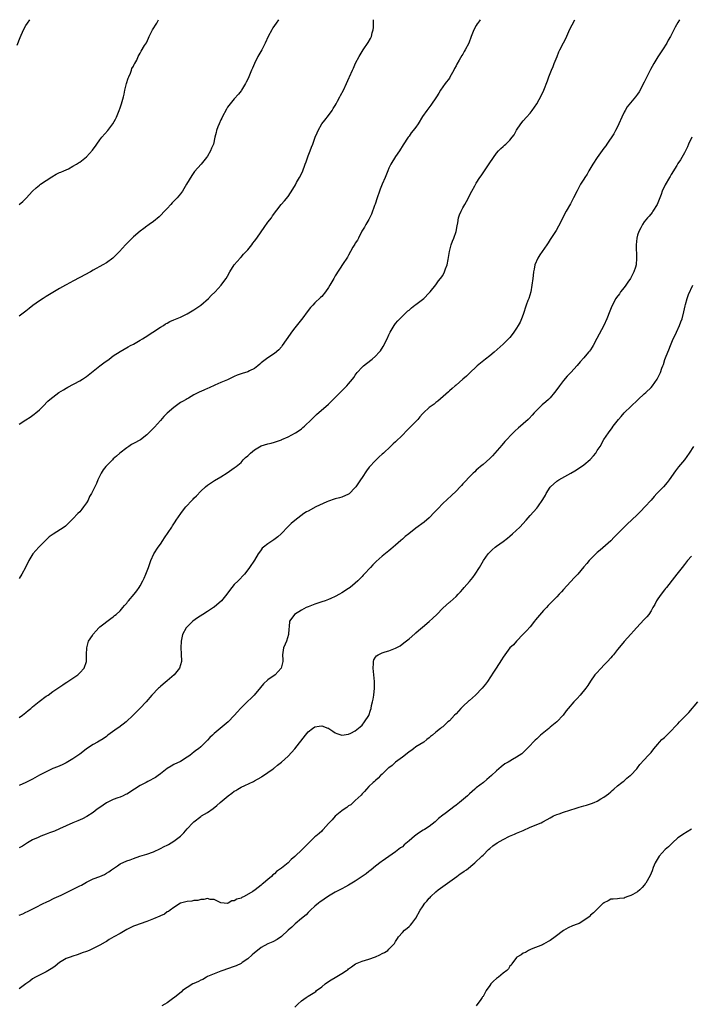
# Model space of a CAD drawing. Units: inches. Extents: x 2562000 to 2565000, y 1548000 to 1551000.
# Drawn here: x 2563711 to 2563911, y 1550707 to 1551000 of the extents above; entities that cross this region are included whole.
import ezdxf

# ---------------------------------------------------------------- set-up
doc = ezdxf.new("R2010")
doc.units = ezdxf.units.IN
doc.header["$MEASUREMENT"] = 0
doc.layers.add('LD25621548_10ft', color=133, linetype='Continuous')

msp = doc.modelspace()

# ---------------------------------------------------------------- linework, layer by layer
at = {"layer": 'LD25621548_10ft'}
for points, elevation in [([(2563710.38, 1550992.37), (2563711.29, 1550994.71), (2563712.27, 1550997), (2563713, 1550998.28), (2563713.46, 1550999), (2563714.15, 1551000)], 7420), ([(2563710.97, 1550945.03), (2563712.11, 1550945.89), (2563713.11, 1550946.89), (2563715, 1550949), (2563716.03, 1550949.97), (2563717, 1550950.74), (2563717.36, 1550951), (2563720.74, 1550953.26), (2563721.98, 1550954.02), (2563723, 1550954.47), (2563723.35, 1550954.65), (2563724.31, 1550955), (2563725, 1550955.31), (2563725.64, 1550955.64), (2563727, 1550956.38), (2563728.05, 1550957), (2563728.6, 1550957.4), (2563729, 1550957.64), (2563731, 1550959.23), (2563732.8, 1550961.2), (2563733, 1550961.45), (2563733.66, 1550962.34), (2563734.1, 1550963), (2563735, 1550964.22), (2563735.6, 1550965), (2563737.36, 1550967), (2563738.87, 1550969), (2563739.64, 1550970.36), (2563739.95, 1550971), (2563740.75, 1550973), (2563741, 1550973.75), (2563741.48, 1550975), (2563741.61, 1550975.61), (2563742, 1550977), (2563742.19, 1550977.81), (2563742.39, 1550979), (2563742.93, 1550981), (2563743.42, 1550982.58), (2563743.6, 1550983), (2563744.13, 1550984.13), (2563744.44, 1550985), (2563744.56, 1550985.44), (2563745, 1550986.2), (2563745.24, 1550986.76), (2563745.44, 1550987), (2563745.96, 1550987.96), (2563746.44, 1550989), (2563747, 1550990.03), (2563747.33, 1550990.67), (2563748.29, 1550992.29), (2563748.84, 1550993.16), (2563749.49, 1550994.51), (2563749.69, 1550995), (2563750.69, 1550997), (2563751.9, 1550999), (2563752.48, 1551000)], 7430), ([(2563907.46, 1551000), (2563907, 1550999.2), (2563906.21, 1550997.79), (2563905.83, 1550997), (2563904.81, 1550995), (2563904.12, 1550993.88), (2563903.69, 1550993), (2563902.41, 1550991), (2563901, 1550988.9), (2563899.84, 1550987), (2563898.85, 1550985.15), (2563897, 1550981.45), (2563895.43, 1550978.57), (2563895, 1550977.88), (2563894.36, 1550977), (2563891.94, 1550974.06), (2563891.26, 1550973), (2563891, 1550972.52), (2563890.27, 1550971), (2563889.4, 1550969), (2563889, 1550968.14), (2563888.44, 1550967), (2563887.93, 1550966.07), (2563885.88, 1550963), (2563885.51, 1550962.49), (2563885, 1550961.81), (2563882.98, 1550959), (2563881.71, 1550957), (2563880.51, 1550955), (2563879.98, 1550954.02), (2563879.27, 1550953), (2563879, 1550952.53), (2563878.06, 1550951), (2563877, 1550949.09), (2563875.93, 1550947), (2563875, 1550945.24), (2563873.74, 1550943), (2563871.5, 1550938.5), (2563870.74, 1550937.26), (2563870.59, 1550937), (2563869, 1550934.61), (2563868.37, 1550933.63), (2563868.02, 1550933), (2563866.64, 1550931), (2563865.94, 1550930.06), (2563865.3, 1550929), (2563864.45, 1550927), (2563864.22, 1550925.78), (2563864.05, 1550925), (2563863.89, 1550923.89), (2563863.8, 1550923), (2563863.55, 1550921), (2563863.19, 1550919), (2563862.59, 1550917), (2563862.38, 1550916.38), (2563861.86, 1550915), (2563861, 1550912.28), (2563860.5, 1550911), (2563860.01, 1550909.99), (2563859.48, 1550909), (2563859, 1550908.22), (2563858.16, 1550907), (2563857.66, 1550906.34), (2563857, 1550905.39), (2563856.63, 1550905), (2563855, 1550903.38), (2563852.37, 1550901), (2563851, 1550899.91), (2563849.77, 1550899), (2563847.27, 1550897), (2563847, 1550896.7), (2563845.23, 1550895), (2563845, 1550894.76), (2563844.09, 1550893.91), (2563843, 1550892.99), (2563841, 1550891.27), (2563840.73, 1550891), (2563839.82, 1550890.18), (2563839, 1550889.51), (2563838.74, 1550889.26), (2563835.57, 1550886.43), (2563835, 1550886.06), (2563834.42, 1550885.58), (2563833.53, 1550885), (2563833, 1550884.6), (2563831.33, 1550883), (2563831, 1550882.65), (2563830.25, 1550881.75), (2563829.61, 1550881), (2563827.32, 1550878.68), (2563826.3, 1550877.7), (2563825, 1550876.36), (2563823, 1550874.4), (2563822.25, 1550873.75), (2563821.49, 1550873), (2563819.37, 1550871), (2563819, 1550870.66), (2563818.1, 1550869.9), (2563817, 1550868.83), (2563815.17, 1550866.83), (2563814.31, 1550865.69), (2563813, 1550863.73), (2563812.53, 1550863), (2563811.2, 1550861), (2563811, 1550860.73), (2563809.13, 1550858.87), (2563809, 1550858.75), (2563807, 1550857.87), (2563806.32, 1550857.68), (2563805, 1550857.38), (2563804.75, 1550857.25), (2563803, 1550856.7), (2563802.49, 1550856.49), (2563799.29, 1550855), (2563797, 1550853.74), (2563796.5, 1550853.5), (2563795.64, 1550853), (2563793, 1550850.97), (2563791.95, 1550850.05), (2563791, 1550849.18), (2563788.9, 1550847), (2563787.93, 1550846.07), (2563786.8, 1550845.2), (2563785, 1550844.04), (2563783.7, 1550843), (2563783.34, 1550842.66), (2563783, 1550842.21), (2563782.45, 1550841.55), (2563782.1, 1550841), (2563781, 1550839.12), (2563779.57, 1550837), (2563779, 1550836.21), (2563778.03, 1550835), (2563776.13, 1550833), (2563775, 1550831.91), (2563774.26, 1550831), (2563773, 1550829.35), (2563772.77, 1550829), (2563771.15, 1550827), (2563769, 1550825.14), (2563768.81, 1550825), (2563767, 1550823.85), (2563765.59, 1550823), (2563764.02, 1550821.98), (2563762.63, 1550821), (2563760.68, 1550819), (2563759.62, 1550817), (2563759.17, 1550815), (2563759.09, 1550813), (2563759.23, 1550811.23), (2563759.27, 1550809), (2563758.69, 1550807), (2563757.13, 1550805), (2563755, 1550803.21), (2563753.79, 1550802.21), (2563753, 1550801.5), (2563752.72, 1550801.28), (2563752.41, 1550801), (2563750.51, 1550799), (2563748.74, 1550797), (2563747, 1550795.09), (2563744.94, 1550793), (2563742.83, 1550791), (2563740.65, 1550789.35), (2563740.13, 1550789), (2563737.4, 1550787), (2563737, 1550786.68), (2563736.02, 1550785.98), (2563734.77, 1550785.23), (2563734.31, 1550785), (2563733, 1550784.28), (2563731, 1550783.01), (2563729.93, 1550782.07), (2563729, 1550781.42), (2563728.77, 1550781.23), (2563727, 1550779.98), (2563725, 1550778.85), (2563723.74, 1550778.26), (2563722.36, 1550777.64), (2563721, 1550777.08), (2563719, 1550776.16), (2563717, 1550775.1), (2563715, 1550773.99), (2563714.33, 1550773.67), (2563713, 1550773), (2563711, 1550772.09)], 7480), ([(2563711, 1550792.34), (2563711.97, 1550793), (2563713, 1550793.79), (2563713.65, 1550794.35), (2563714.47, 1550795), (2563715, 1550795.49), (2563716.94, 1550797.06), (2563719, 1550798.61), (2563719.58, 1550799), (2563721, 1550800.06), (2563722.78, 1550801.22), (2563723.95, 1550802.05), (2563725, 1550802.73), (2563725.15, 1550802.85), (2563727, 1550804.03), (2563728.4, 1550805), (2563728.72, 1550805.28), (2563729, 1550805.56), (2563730.29, 1550807), (2563731, 1550809), (2563731.06, 1550811.06), (2563731.08, 1550813), (2563731.65, 1550815), (2563732.76, 1550816.76), (2563732.92, 1550817), (2563733, 1550817.1), (2563733.89, 1550818.11), (2563734.7, 1550819), (2563735, 1550819.28), (2563738.23, 1550821.77), (2563739, 1550822.28), (2563739.37, 1550822.63), (2563739.87, 1550823), (2563741, 1550824.04), (2563741.88, 1550825), (2563742.36, 1550825.64), (2563743, 1550826.38), (2563743.27, 1550826.73), (2563743.52, 1550827), (2563745.22, 1550829), (2563746, 1550830), (2563746.69, 1550831), (2563747, 1550831.52), (2563747.78, 1550833), (2563748.19, 1550833.81), (2563748.67, 1550835), (2563749.44, 1550837), (2563750.17, 1550839), (2563751.04, 1550841), (2563752.35, 1550843), (2563753, 1550843.94), (2563753.77, 1550845), (2563754.25, 1550845.75), (2563755.34, 1550847.34), (2563756.39, 1550849), (2563756.61, 1550849.39), (2563757, 1550849.91), (2563757.43, 1550850.57), (2563757.75, 1550851), (2563759.12, 1550853), (2563759.91, 1550854.09), (2563760.6, 1550855), (2563762.45, 1550857), (2563762.73, 1550857.27), (2563763, 1550857.58), (2563763.72, 1550858.28), (2563765, 1550859.68), (2563766.47, 1550861), (2563767, 1550861.45), (2563769.11, 1550862.89), (2563771, 1550863.98), (2563772.88, 1550865.12), (2563775, 1550866.59), (2563775.51, 1550867), (2563777, 1550868.25), (2563777.66, 1550869), (2563778.33, 1550869.67), (2563779, 1550870.21), (2563779.38, 1550870.62), (2563779.79, 1550871), (2563781, 1550871.95), (2563783, 1550873.14), (2563785, 1550873.79), (2563786.01, 1550873.99), (2563787, 1550874.24), (2563787.58, 1550874.42), (2563789, 1550874.93), (2563789.16, 1550875), (2563791, 1550875.88), (2563793.17, 1550877), (2563794.31, 1550877.69), (2563795, 1550878.26), (2563795.42, 1550878.58), (2563795.9, 1550879), (2563797.99, 1550881), (2563798.49, 1550881.51), (2563799.5, 1550882.5), (2563803, 1550885.61), (2563807, 1550889.52), (2563807.73, 1550890.27), (2563808.48, 1550891), (2563809, 1550891.58), (2563810.16, 1550893), (2563810.53, 1550893.47), (2563811, 1550894.19), (2563811.58, 1550895), (2563813, 1550896.61), (2563813.41, 1550897), (2563814.31, 1550897.69), (2563815.98, 1550899), (2563817, 1550899.84), (2563818.12, 1550901), (2563818.53, 1550901.47), (2563819.32, 1550902.68), (2563820.45, 1550905), (2563821, 1550906.2), (2563821.4, 1550907), (2563822.58, 1550909), (2563823, 1550909.59), (2563823.64, 1550910.36), (2563824.25, 1550911), (2563825, 1550911.74), (2563826.36, 1550913), (2563826.68, 1550913.32), (2563827, 1550913.59), (2563827.74, 1550914.26), (2563828.76, 1550915), (2563829, 1550915.2), (2563831.39, 1550917), (2563833, 1550918.7), (2563833.14, 1550918.86), (2563833.3, 1550919), (2563834.92, 1550921.08), (2563835.76, 1550922.24), (2563836.38, 1550923), (2563837, 1550923.87), (2563837.56, 1550925), (2563837.82, 1550925.82), (2563838.29, 1550927), (2563838.59, 1550928.6), (2563838.78, 1550929.22), (2563839.07, 1550931), (2563839.56, 1550933), (2563839.92, 1550934.08), (2563840.31, 1550935), (2563841.02, 1550937), (2563841.32, 1550938.68), (2563841.51, 1550939.51), (2563841.74, 1550941), (2563842.04, 1550941.96), (2563842.48, 1550943), (2563843, 1550943.97), (2563843.57, 1550945), (2563844.13, 1550945.87), (2563845.71, 1550949), (2563846.56, 1550950.56), (2563847, 1550951.33), (2563848.06, 1550953), (2563848.45, 1550953.55), (2563849, 1550954.41), (2563850.25, 1550956.25), (2563850.87, 1550957.13), (2563852.1, 1550959), (2563853, 1550960.26), (2563853.63, 1550961), (2563854.31, 1550961.69), (2563855, 1550962.27), (2563855.38, 1550962.62), (2563855.82, 1550963), (2563857, 1550964.17), (2563857.71, 1550965), (2563858.23, 1550965.77), (2563859, 1550967.08), (2563860.25, 1550969), (2563861, 1550969.91), (2563861.98, 1550971), (2563863, 1550972.19), (2563863.64, 1550973), (2563864.97, 1550975), (2563866.43, 1550977.57), (2563867.1, 1550979), (2563868.23, 1550981.77), (2563868.63, 1550983), (2563869.4, 1550985), (2563869.89, 1550986.11), (2563870.2, 1550987), (2563871.02, 1550989), (2563871.61, 1550990.39), (2563871.89, 1550991), (2563873, 1550993.16), (2563873.61, 1550994.39), (2563874.85, 1550997.15), (2563875.5, 1550998.5), (2563876.29, 1551000)], 7470), ([(2563848.13, 1551000), (2563847.42, 1550999), (2563847.28, 1550998.72), (2563847, 1550998.28), (2563846.32, 1550997), (2563845.52, 1550995), (2563844.74, 1550993), (2563843.71, 1550991), (2563843.44, 1550990.56), (2563843, 1550989.78), (2563842.67, 1550989.33), (2563841.91, 1550987.91), (2563841.22, 1550986.78), (2563841, 1550986.31), (2563840.53, 1550985.47), (2563840.34, 1550985), (2563839.15, 1550982.85), (2563839, 1550982.62), (2563837.73, 1550981), (2563837, 1550979.99), (2563836.36, 1550979), (2563835.85, 1550978.15), (2563835.13, 1550977), (2563833.47, 1550974.53), (2563832.6, 1550973.4), (2563832.25, 1550973), (2563831, 1550971.17), (2563829.67, 1550969), (2563829, 1550968.05), (2563828.22, 1550967), (2563827.67, 1550966.33), (2563827, 1550965.36), (2563826.73, 1550965), (2563825.25, 1550962.75), (2563824.18, 1550961), (2563823, 1550959.33), (2563821.57, 1550957), (2563821, 1550955.81), (2563820.65, 1550955), (2563819.85, 1550953), (2563819, 1550951), (2563818.41, 1550949.59), (2563818.19, 1550949), (2563817.47, 1550947), (2563816.88, 1550945.12), (2563816.72, 1550944.72), (2563815.85, 1550942.15), (2563815, 1550940.51), (2563814.13, 1550939), (2563813.74, 1550938.26), (2563812.95, 1550937.05), (2563811.91, 1550935), (2563811.66, 1550934.34), (2563811, 1550933.48), (2563810.84, 1550933.16), (2563810.27, 1550932.27), (2563809.6, 1550931), (2563809, 1550929.9), (2563808.71, 1550929.29), (2563808.48, 1550929), (2563807.41, 1550927.41), (2563805, 1550923.73), (2563804.59, 1550923), (2563803.98, 1550922.02), (2563803.45, 1550921), (2563803, 1550920.29), (2563802.14, 1550919), (2563801, 1550917.62), (2563800.69, 1550917.31), (2563799, 1550915.7), (2563798.32, 1550915), (2563797.7, 1550914.3), (2563797, 1550913.47), (2563795.13, 1550910.87), (2563795, 1550910.73), (2563794.25, 1550909.75), (2563793, 1550908.24), (2563792.01, 1550907), (2563791.59, 1550906.41), (2563789.29, 1550903), (2563789, 1550902.6), (2563788.24, 1550901.76), (2563787, 1550900.68), (2563785, 1550899.34), (2563783, 1550897.82), (2563782.57, 1550897.43), (2563782.05, 1550897), (2563781, 1550896.23), (2563779.51, 1550895.51), (2563779, 1550895.23), (2563777.32, 1550894.68), (2563775.84, 1550894.16), (2563775, 1550893.78), (2563773, 1550892.84), (2563771, 1550891.97), (2563769.24, 1550891.24), (2563767.53, 1550890.47), (2563767, 1550890.27), (2563766.12, 1550889.88), (2563765, 1550889.33), (2563764.76, 1550889.24), (2563763, 1550888.3), (2563761.37, 1550887.37), (2563761, 1550887.19), (2563760.7, 1550887), (2563759.6, 1550886.4), (2563759, 1550886.02), (2563757, 1550884.62), (2563755, 1550882.85), (2563754.08, 1550881.92), (2563753, 1550880.75), (2563751.24, 1550878.76), (2563749.6, 1550877), (2563749, 1550876.41), (2563747.07, 1550874.93), (2563745, 1550873.81), (2563744.46, 1550873.54), (2563743.57, 1550873), (2563743, 1550872.61), (2563740.92, 1550871), (2563739.9, 1550870.1), (2563739, 1550869.25), (2563738.71, 1550869), (2563737, 1550867.24), (2563736.78, 1550867), (2563735.97, 1550866.03), (2563735.39, 1550865), (2563734.39, 1550863), (2563733.97, 1550861.97), (2563732.55, 1550859), (2563731.94, 1550858.06), (2563731.47, 1550857), (2563731, 1550856.18), (2563730.13, 1550855), (2563729.67, 1550854.33), (2563729, 1550853.5), (2563728.45, 1550853), (2563727, 1550851.41), (2563725.8, 1550850.2), (2563724.73, 1550849.27), (2563724.37, 1550849), (2563721.09, 1550846.91), (2563719.96, 1550846.04), (2563718.85, 1550845), (2563716.79, 1550843), (2563715.94, 1550842.06), (2563715.05, 1550841), (2563713.89, 1550839), (2563712.87, 1550837), (2563711.79, 1550835), (2563711, 1550833.65)], 7460), ([(2563711, 1550879.65), (2563713, 1550880.9), (2563714.27, 1550881.73), (2563715.43, 1550882.57), (2563715.99, 1550883), (2563717, 1550883.92), (2563718.13, 1550885), (2563719.51, 1550886.49), (2563720.13, 1550887), (2563721, 1550887.68), (2563722.82, 1550889), (2563724.15, 1550889.85), (2563725, 1550890.32), (2563725.42, 1550890.58), (2563729, 1550892.52), (2563729.79, 1550893), (2563731, 1550893.83), (2563734.98, 1550897.02), (2563736.14, 1550897.86), (2563737.77, 1550899), (2563739, 1550899.92), (2563741, 1550901.27), (2563743.38, 1550902.62), (2563744.16, 1550903), (2563745, 1550903.43), (2563745.98, 1550903.98), (2563747, 1550904.58), (2563747.65, 1550905), (2563748.45, 1550905.55), (2563749, 1550905.83), (2563749.67, 1550906.33), (2563750.79, 1550907), (2563753, 1550908.47), (2563753.94, 1550909), (2563754.57, 1550909.43), (2563755, 1550909.69), (2563755.86, 1550910.14), (2563757, 1550910.66), (2563759, 1550911.49), (2563761, 1550912.46), (2563763, 1550913.64), (2563765, 1550915.03), (2563767.31, 1550917), (2563768.13, 1550917.87), (2563769.28, 1550919), (2563771.14, 1550921), (2563771.93, 1550922.07), (2563772.57, 1550923), (2563773, 1550923.68), (2563773.69, 1550925), (2563774.97, 1550927), (2563776.7, 1550929), (2563776.83, 1550929.17), (2563777, 1550929.34), (2563777.78, 1550930.22), (2563778.56, 1550931), (2563779, 1550931.51), (2563780.2, 1550933), (2563780.52, 1550933.48), (2563781, 1550934.06), (2563781.71, 1550935), (2563783, 1550936.85), (2563783.84, 1550938.16), (2563785, 1550939.7), (2563786.02, 1550941), (2563786.41, 1550941.59), (2563788.95, 1550945), (2563789.89, 1550946.11), (2563791, 1550947.37), (2563792.45, 1550949.56), (2563793.17, 1550950.83), (2563793.55, 1550951.55), (2563794.38, 1550953), (2563795.26, 1550954.74), (2563796.13, 1550957), (2563796.35, 1550957.65), (2563797, 1550959.43), (2563797.62, 1550961), (2563797.97, 1550962.03), (2563798.36, 1550963), (2563799.08, 1550965), (2563799.66, 1550966.34), (2563799.91, 1550967), (2563801.08, 1550969), (2563801.9, 1550970.1), (2563803, 1550971.48), (2563804.08, 1550973), (2563804.42, 1550973.58), (2563805, 1550974.48), (2563805.31, 1550975), (2563805.73, 1550975.73), (2563806.42, 1550977), (2563806.61, 1550977.39), (2563807.47, 1550979), (2563808.39, 1550981), (2563809.16, 1550982.84), (2563809.24, 1550983), (2563810.14, 1550985), (2563810.44, 1550985.56), (2563811.08, 1550987.08), (2563812.12, 1550989), (2563812.48, 1550989.52), (2563813.36, 1550991), (2563814.83, 1550993.17), (2563815.55, 1550994.45), (2563815.79, 1550995), (2563816.04, 1550996.04), (2563816.32, 1550997), (2563816.37, 1550997.63), (2563816.44, 1550999), (2563816.44, 1551000)], 7450), ([(2563788.11, 1551000), (2563787.41, 1550999), (2563786.45, 1550997.55), (2563786.12, 1550997), (2563785.1, 1550995), (2563784.19, 1550993), (2563783.16, 1550991), (2563782.05, 1550989), (2563781.03, 1550986.97), (2563780.4, 1550985.6), (2563780.16, 1550985), (2563779.3, 1550983), (2563779, 1550982.34), (2563778.56, 1550981.44), (2563778.33, 1550981), (2563777.15, 1550979), (2563777, 1550978.79), (2563776.2, 1550977.8), (2563775, 1550976.42), (2563773.81, 1550975), (2563773, 1550973.92), (2563772.65, 1550973.35), (2563771.38, 1550971), (2563771.28, 1550970.72), (2563771, 1550970.17), (2563770.47, 1550969), (2563770.1, 1550968.1), (2563769.74, 1550967), (2563769.62, 1550966.38), (2563769.25, 1550965), (2563768.79, 1550963), (2563768.24, 1550961.76), (2563767.96, 1550961), (2563767, 1550959.37), (2563766.75, 1550959), (2563765.11, 1550957), (2563763.2, 1550954.8), (2563763, 1550954.51), (2563762.35, 1550953.65), (2563760.77, 1550951), (2563759.55, 1550949), (2563759, 1550948.21), (2563758.01, 1550947), (2563757.49, 1550946.5), (2563757, 1550945.97), (2563756.52, 1550945.48), (2563756.12, 1550945), (2563755, 1550943.83), (2563754.28, 1550943), (2563753, 1550941.68), (2563752.65, 1550941.35), (2563751, 1550939.93), (2563749.63, 1550939), (2563749.27, 1550938.73), (2563749, 1550938.56), (2563748.12, 1550937.88), (2563747, 1550937.1), (2563745, 1550935.34), (2563744.64, 1550935), (2563742.66, 1550933), (2563740.83, 1550931), (2563739.92, 1550930.08), (2563739, 1550929.11), (2563738.87, 1550929), (2563737, 1550927.61), (2563735.93, 1550927), (2563733, 1550925.48), (2563732.19, 1550925), (2563729, 1550923.22), (2563727, 1550922.16), (2563726.22, 1550921.78), (2563724.77, 1550921), (2563723, 1550920), (2563719, 1550917.57), (2563718.13, 1550917), (2563717, 1550916.3), (2563715.08, 1550914.92), (2563713.97, 1550914.03), (2563713, 1550913.21), (2563711, 1550911.72)], 7440), ([(2563911.09, 1550965), (2563910.14, 1550963), (2563909.81, 1550962.19), (2563909.3, 1550961), (2563909, 1550960.4), (2563908.21, 1550959), (2563907.74, 1550958.26), (2563907, 1550957.22), (2563906.65, 1550956.65), (2563905, 1550953.91), (2563904.69, 1550953.31), (2563904.48, 1550953), (2563903.18, 1550950.82), (2563902.34, 1550949), (2563902.01, 1550948.01), (2563901, 1550945.45), (2563900.81, 1550945), (2563899.58, 1550943), (2563899.34, 1550942.66), (2563898.44, 1550941.56), (2563897.95, 1550941), (2563897, 1550939.8), (2563896.44, 1550939), (2563895.95, 1550938.05), (2563895.37, 1550937), (2563895, 1550935.84), (2563894.76, 1550935), (2563894.59, 1550933), (2563894.71, 1550929), (2563894.53, 1550927), (2563894.34, 1550926.34), (2563893.9, 1550925), (2563892.87, 1550923), (2563892.11, 1550921.89), (2563891.53, 1550921), (2563891, 1550920.28), (2563889.96, 1550919), (2563889.57, 1550918.43), (2563888.71, 1550917.29), (2563888.53, 1550917), (2563887.31, 1550914.69), (2563886.71, 1550913.29), (2563885.81, 1550911), (2563885, 1550909), (2563882.88, 1550905.12), (2563881.75, 1550903), (2563881.48, 1550902.52), (2563881, 1550901.77), (2563880.67, 1550901.33), (2563880.42, 1550901), (2563879, 1550899.31), (2563877.87, 1550898.13), (2563877, 1550897.11), (2563875.1, 1550895), (2563874.09, 1550893.91), (2563873, 1550892.64), (2563871.77, 1550891), (2563871, 1550889.89), (2563870.32, 1550889), (2563869, 1550887.47), (2563868.5, 1550887), (2563867.71, 1550886.29), (2563866.62, 1550885.38), (2563865, 1550883.8), (2563864.27, 1550883), (2563863.67, 1550882.33), (2563862.71, 1550881.29), (2563862.41, 1550881), (2563861, 1550879.75), (2563860.14, 1550879), (2563859.52, 1550878.48), (2563858.47, 1550877.53), (2563857.94, 1550877), (2563855.54, 1550874.46), (2563854.59, 1550873.41), (2563851.78, 1550870.22), (2563851, 1550869.44), (2563849, 1550867.65), (2563848.21, 1550867), (2563847.57, 1550866.43), (2563847, 1550865.91), (2563846.55, 1550865.45), (2563846.06, 1550865), (2563845, 1550863.96), (2563843.57, 1550862.43), (2563843, 1550861.84), (2563842.61, 1550861.39), (2563842.2, 1550861), (2563841, 1550859.7), (2563839.63, 1550858.37), (2563837, 1550855.99), (2563835.55, 1550854.45), (2563834.6, 1550853.4), (2563833, 1550851.77), (2563831.51, 1550850.49), (2563829, 1550848.61), (2563826.91, 1550847), (2563825.84, 1550846.16), (2563825, 1550845.37), (2563824.55, 1550845), (2563823, 1550843.63), (2563822.26, 1550843), (2563821.55, 1550842.45), (2563821, 1550841.93), (2563820.48, 1550841.52), (2563819, 1550840.29), (2563817.24, 1550838.76), (2563817, 1550838.5), (2563816.23, 1550837.77), (2563815.49, 1550837), (2563813.63, 1550835), (2563813.32, 1550834.68), (2563813, 1550834.32), (2563811.79, 1550833), (2563811, 1550832.28), (2563809.47, 1550831), (2563809, 1550830.68), (2563807, 1550829.39), (2563806.35, 1550829), (2563805, 1550828.28), (2563803.73, 1550827.73), (2563803, 1550827.39), (2563801.99, 1550827), (2563801, 1550826.69), (2563799, 1550826.01), (2563797, 1550825.24), (2563796.41, 1550825), (2563795, 1550824.23), (2563792.92, 1550823), (2563792.11, 1550821.89), (2563791.44, 1550821), (2563791.32, 1550819.32), (2563791.26, 1550818.74), (2563791.16, 1550817), (2563790.5, 1550815), (2563790.11, 1550814.11), (2563789.65, 1550813), (2563789.35, 1550811), (2563789.44, 1550809.44), (2563789.43, 1550809), (2563788.97, 1550807), (2563788.05, 1550805.95), (2563787.11, 1550805), (2563785, 1550803.49), (2563783.7, 1550802.3), (2563782.75, 1550801.25), (2563780.92, 1550799), (2563779.97, 1550798.03), (2563778.93, 1550797.07), (2563776.86, 1550795), (2563776, 1550794), (2563775, 1550792.89), (2563773.15, 1550791), (2563770.81, 1550789), (2563769, 1550787.5), (2563768.47, 1550787), (2563767.68, 1550786.32), (2563767, 1550785.54), (2563766.71, 1550785.29), (2563766.47, 1550785), (2563765, 1550783.57), (2563764.34, 1550783), (2563763.56, 1550782.44), (2563763, 1550781.96), (2563762.43, 1550781.57), (2563761.72, 1550781), (2563761, 1550780.47), (2563759, 1550779.25), (2563757, 1550778.28), (2563756.2, 1550777.8), (2563755, 1550777.1), (2563753, 1550775.53), (2563752.3, 1550775), (2563751.53, 1550774.47), (2563749.24, 1550773.24), (2563748.82, 1550773), (2563747, 1550772.03), (2563745.31, 1550771), (2563743, 1550769.51), (2563742.66, 1550769.34), (2563741.89, 1550769), (2563741, 1550768.58), (2563740.37, 1550768.37), (2563739, 1550767.86), (2563737, 1550766.91), (2563735, 1550765.55), (2563734.22, 1550765), (2563733, 1550764.05), (2563731.16, 1550762.84), (2563729.83, 1550762.17), (2563728.44, 1550761.56), (2563727, 1550760.97), (2563725, 1550760.09), (2563723, 1550759.12), (2563721.52, 1550758.48), (2563720.05, 1550757.95), (2563719, 1550757.58), (2563717.42, 1550757), (2563717, 1550756.82), (2563716.63, 1550756.63), (2563715, 1550755.86), (2563713.44, 1550755), (2563713.16, 1550754.84), (2563711.95, 1550754.05), (2563711, 1550753.53)], 7490), ([(2563711, 1550733.46), (2563712.12, 1550733.88), (2563713, 1550734.34), (2563713.47, 1550734.53), (2563715.65, 1550735.65), (2563718.35, 1550737), (2563718.8, 1550737.2), (2563719, 1550737.31), (2563720.15, 1550737.85), (2563721, 1550738.29), (2563721.45, 1550738.55), (2563723.46, 1550739.46), (2563728.21, 1550741.79), (2563729, 1550742.21), (2563729.55, 1550742.45), (2563731, 1550743.3), (2563733, 1550744.24), (2563735, 1550745.01), (2563736.4, 1550745.6), (2563737, 1550745.94), (2563737.65, 1550746.35), (2563738.44, 1550747), (2563740.2, 1550748.2), (2563741, 1550748.73), (2563743, 1550749.63), (2563744.05, 1550749.95), (2563745, 1550750.36), (2563746.91, 1550751), (2563749, 1550751.59), (2563751, 1550752.32), (2563753, 1550753.28), (2563754.14, 1550753.86), (2563755, 1550754.32), (2563755.46, 1550754.54), (2563756.23, 1550755), (2563757, 1550755.53), (2563758.95, 1550757), (2563760.02, 1550757.98), (2563761, 1550759.14), (2563762.69, 1550761), (2563763, 1550761.29), (2563765, 1550762.82), (2563765.26, 1550763), (2563767, 1550764.06), (2563768.75, 1550765.25), (2563769.85, 1550766.15), (2563770.8, 1550767), (2563773.14, 1550769), (2563774.23, 1550769.77), (2563775, 1550770.33), (2563775.44, 1550770.56), (2563776.09, 1550771), (2563777, 1550771.56), (2563778.09, 1550772.09), (2563780.72, 1550773.28), (2563781, 1550773.42), (2563783, 1550774.59), (2563783.24, 1550774.76), (2563783.64, 1550775), (2563785, 1550775.91), (2563786.56, 1550777), (2563786.81, 1550777.19), (2563787, 1550777.35), (2563787.85, 1550778.15), (2563789, 1550779.06), (2563791, 1550780.84), (2563793.05, 1550782.95), (2563796.15, 1550787), (2563797, 1550788.04), (2563798.23, 1550789), (2563799, 1550789.54), (2563800.29, 1550789.71), (2563801, 1550789.84), (2563802.87, 1550789.13), (2563803, 1550789.09), (2563803.17, 1550789), (2563804.28, 1550788.28), (2563805, 1550787.71), (2563805.54, 1550787.54), (2563807, 1550787.04), (2563809, 1550787.31), (2563809.64, 1550787.64), (2563811, 1550788.29), (2563812.49, 1550789.51), (2563813, 1550789.99), (2563813.78, 1550791), (2563815, 1550792.88), (2563815.56, 1550794.44), (2563815.68, 1550795), (2563815.84, 1550795.84), (2563816.13, 1550797), (2563816.28, 1550797.72), (2563816.48, 1550799), (2563816.71, 1550801), (2563816.74, 1550803), (2563816.55, 1550805), (2563816.29, 1550807), (2563816.39, 1550808.39), (2563816.37, 1550809), (2563816.51, 1550809.49), (2563817, 1550810.27), (2563817.34, 1550810.66), (2563817.82, 1550811), (2563819, 1550811.59), (2563819.89, 1550811.89), (2563821, 1550812.19), (2563823, 1550812.99), (2563824.32, 1550813.68), (2563825.47, 1550814.53), (2563827, 1550815.75), (2563828.75, 1550817.25), (2563829, 1550817.46), (2563829.79, 1550818.21), (2563831, 1550819.18), (2563833, 1550820.87), (2563834.08, 1550821.92), (2563835.24, 1550823), (2563837, 1550824.81), (2563839, 1550826.59), (2563839.24, 1550826.76), (2563841, 1550828.34), (2563841.6, 1550829), (2563842.3, 1550829.7), (2563843, 1550830.49), (2563843.41, 1550831), (2563845, 1550832.81), (2563845.98, 1550834.02), (2563846.65, 1550835), (2563847.93, 1550837), (2563849.13, 1550839), (2563850.54, 1550841), (2563850.76, 1550841.24), (2563851.75, 1550842.25), (2563852.6, 1550843), (2563853, 1550843.3), (2563855, 1550844.7), (2563856.3, 1550845.7), (2563857, 1550846.29), (2563857.81, 1550847), (2563859.94, 1550849), (2563861.81, 1550851), (2563863, 1550852.38), (2563865, 1550854.62), (2563865.31, 1550855), (2563866.84, 1550857.16), (2563867.56, 1550858.44), (2563867.84, 1550859), (2563869, 1550860.85), (2563869.12, 1550861), (2563871, 1550862.61), (2563871.6, 1550863), (2563875.1, 1550865), (2563876.3, 1550865.7), (2563878.29, 1550867), (2563879, 1550867.49), (2563880.9, 1550869.1), (2563881.85, 1550870.15), (2563882.55, 1550871), (2563883, 1550871.73), (2563883.85, 1550873), (2563884.98, 1550875), (2563886.31, 1550877), (2563887.48, 1550878.52), (2563887.78, 1550879), (2563889.3, 1550881), (2563890.12, 1550881.88), (2563890.98, 1550883), (2563893.04, 1550885), (2563895, 1550886.79), (2563895.2, 1550887), (2563897, 1550888.64), (2563897.41, 1550889), (2563899, 1550890.52), (2563899.46, 1550891), (2563900.86, 1550893), (2563901.78, 1550895), (2563902.25, 1550896.25), (2563902.51, 1550897), (2563902.66, 1550897.34), (2563903.15, 1550898.85), (2563903.33, 1550899.33), (2563903.98, 1550901), (2563904.3, 1550901.7), (2563904.77, 1550903), (2563905.63, 1550905), (2563906.07, 1550905.93), (2563906.53, 1550907), (2563907.46, 1550909), (2563907.89, 1550910.11), (2563908.26, 1550911), (2563908.79, 1550913), (2563909.15, 1550914.85), (2563909.25, 1550915.25), (2563909.76, 1550917), (2563910.19, 1550918.19), (2563911.39, 1550921)], 7500), ([(2563911.59, 1550873), (2563910.33, 1550871), (2563908.98, 1550869.02), (2563907.13, 1550866.87), (2563906.25, 1550865.75), (2563904.4, 1550863), (2563903.76, 1550862.24), (2563902.66, 1550861), (2563901, 1550859.28), (2563900.75, 1550859), (2563899.9, 1550858.1), (2563899, 1550856.99), (2563897.2, 1550855), (2563897, 1550854.76), (2563896.12, 1550853.88), (2563895, 1550852.69), (2563893.23, 1550851), (2563892.04, 1550849.96), (2563891, 1550848.98), (2563889.06, 1550847), (2563888.06, 1550845.94), (2563887, 1550844.89), (2563883.86, 1550842.14), (2563883, 1550841.4), (2563882.57, 1550841), (2563881, 1550839.41), (2563880.61, 1550839), (2563879.88, 1550838.12), (2563879, 1550837.13), (2563877.19, 1550835), (2563876.14, 1550833.86), (2563873, 1550830.36), (2563872.31, 1550829.69), (2563871.7, 1550829), (2563871, 1550828.25), (2563869.38, 1550826.62), (2563869, 1550826.19), (2563868.39, 1550825.61), (2563867.86, 1550825), (2563867, 1550824.12), (2563864.64, 1550821.36), (2563864.37, 1550821), (2563863, 1550819.31), (2563861.94, 1550818.06), (2563861, 1550817.06), (2563858.98, 1550815), (2563858.04, 1550813.96), (2563857, 1550813.05), (2563855.47, 1550811), (2563855, 1550810.3), (2563854.55, 1550809.45), (2563852.87, 1550807), (2563852.16, 1550805.84), (2563850.3, 1550803), (2563849.74, 1550802.26), (2563848.71, 1550801), (2563846.76, 1550799), (2563845, 1550797.41), (2563844.77, 1550797.23), (2563843, 1550795.54), (2563842.44, 1550795), (2563841, 1550793.43), (2563840.54, 1550793), (2563839, 1550791.36), (2563838.58, 1550791), (2563837, 1550789.54), (2563836.7, 1550789.3), (2563836.35, 1550789), (2563835, 1550787.9), (2563833.96, 1550787), (2563833.39, 1550786.61), (2563833, 1550786.26), (2563832.28, 1550785.72), (2563831.35, 1550785), (2563829, 1550783.53), (2563828.33, 1550783), (2563827.57, 1550782.43), (2563827, 1550782.07), (2563826.45, 1550781.55), (2563825, 1550780.45), (2563823, 1550778.98), (2563821.95, 1550778.05), (2563821, 1550777.37), (2563820.81, 1550777.19), (2563820.55, 1550777), (2563819, 1550775.46), (2563818.51, 1550775), (2563817.78, 1550774.22), (2563817, 1550773.6), (2563816.72, 1550773.28), (2563816.33, 1550773), (2563815, 1550771.79), (2563814.31, 1550771), (2563813.76, 1550770.24), (2563813, 1550769.56), (2563812.78, 1550769.22), (2563811, 1550767.57), (2563810.33, 1550767), (2563809.66, 1550766.34), (2563809, 1550765.97), (2563808.49, 1550765.51), (2563807.65, 1550765), (2563807, 1550764.52), (2563805, 1550762.94), (2563804.13, 1550761.87), (2563803.27, 1550761), (2563803, 1550760.71), (2563801.48, 1550759), (2563801.26, 1550758.74), (2563801, 1550758.52), (2563800.23, 1550757.77), (2563799.29, 1550757), (2563799, 1550756.74), (2563797.15, 1550755), (2563795.19, 1550753), (2563793.04, 1550750.96), (2563791.96, 1550750.04), (2563791, 1550749.09), (2563789, 1550747.48), (2563787.58, 1550746.42), (2563787, 1550745.77), (2563786.49, 1550745.51), (2563786.05, 1550745), (2563785, 1550744.06), (2563783.65, 1550743), (2563783.27, 1550742.73), (2563783, 1550742.45), (2563781.19, 1550741), (2563780.53, 1550740.53), (2563777.91, 1550739), (2563777.25, 1550738.75), (2563777, 1550738.56), (2563775.72, 1550738.28), (2563775, 1550737.69), (2563774.31, 1550737.69), (2563773.14, 1550737), (2563772.93, 1550736.94), (2563771.94, 1550737), (2563771, 1550737.1), (2563769, 1550738.1), (2563767.82, 1550738.18), (2563767, 1550738.39), (2563765.9, 1550738.1), (2563765, 1550738.13), (2563764.12, 1550737.88), (2563763, 1550737.87), (2563762.32, 1550737.68), (2563761, 1550737.57), (2563760.59, 1550737.41), (2563759, 1550737.04), (2563757, 1550735.77), (2563755.91, 1550735), (2563755.44, 1550734.56), (2563755, 1550734.44), (2563754.2, 1550733.8), (2563753, 1550733.31), (2563752.81, 1550733.19), (2563751, 1550732.35), (2563750.01, 1550732.01), (2563749, 1550731.58), (2563747, 1550730.92), (2563745.62, 1550730.38), (2563745, 1550730.16), (2563743, 1550729.18), (2563741, 1550728.03), (2563739.14, 1550727), (2563737.79, 1550726.21), (2563737, 1550725.67), (2563736.56, 1550725.44), (2563735, 1550724.5), (2563733, 1550723.51), (2563731.85, 1550723), (2563731, 1550722.68), (2563729.75, 1550722.25), (2563729, 1550721.92), (2563728.29, 1550721.71), (2563727, 1550721.25), (2563726.16, 1550721), (2563725, 1550720.55), (2563723, 1550719.35), (2563721.69, 1550718.31), (2563721, 1550717.84), (2563720.53, 1550717.47), (2563719, 1550716.61), (2563718.25, 1550716.25), (2563717, 1550715.62), (2563715.85, 1550715), (2563715, 1550714.49), (2563714.15, 1550713.85), (2563713, 1550713.05), (2563711, 1550711.51)], 7510), ([(2563911, 1550840.35), (2563909.88, 1550839), (2563909, 1550837.87), (2563908.29, 1550837), (2563906.7, 1550835), (2563905.97, 1550834.03), (2563903.57, 1550831), (2563903.33, 1550830.67), (2563903, 1550830.29), (2563901.97, 1550829), (2563901, 1550827.59), (2563900.62, 1550827), (2563900.08, 1550825.92), (2563899.56, 1550825), (2563899, 1550824.04), (2563898.31, 1550823), (2563897.74, 1550822.26), (2563897, 1550821.5), (2563894.67, 1550819), (2563893.92, 1550818.08), (2563893, 1550817.12), (2563891, 1550814.89), (2563890.12, 1550813.88), (2563889, 1550812.52), (2563887.81, 1550811), (2563887.42, 1550810.58), (2563887, 1550810.07), (2563886.06, 1550809), (2563885, 1550807.89), (2563884.12, 1550807), (2563882.63, 1550805.37), (2563882.32, 1550805), (2563881, 1550803.07), (2563880.18, 1550801.82), (2563879.6, 1550801), (2563877.94, 1550799), (2563877, 1550797.96), (2563876.07, 1550797), (2563874.34, 1550795), (2563873.75, 1550794.25), (2563872.82, 1550793), (2563870.98, 1550791), (2563869, 1550789.41), (2563868.54, 1550789), (2563866.11, 1550787), (2563865.53, 1550786.47), (2563865, 1550785.93), (2563864.49, 1550785.51), (2563863.94, 1550785), (2563863, 1550783.95), (2563860.54, 1550781.46), (2563859, 1550780.47), (2563857.79, 1550779.79), (2563857, 1550779.33), (2563856.47, 1550779), (2563855.53, 1550778.47), (2563854.38, 1550777.62), (2563853.71, 1550777), (2563853, 1550776.42), (2563851.52, 1550775), (2563850.13, 1550773.87), (2563849.13, 1550773), (2563847, 1550771.35), (2563846.61, 1550771), (2563845.73, 1550770.27), (2563845, 1550769.57), (2563844.7, 1550769.3), (2563844.42, 1550769), (2563842.01, 1550767), (2563841, 1550766.21), (2563840.3, 1550765.7), (2563839.46, 1550765), (2563837.76, 1550763.76), (2563837, 1550763.22), (2563835.74, 1550762.26), (2563835, 1550761.48), (2563834.72, 1550761.28), (2563833, 1550759.84), (2563831.61, 1550759), (2563831.21, 1550758.79), (2563829.85, 1550757.85), (2563829, 1550757.28), (2563828.65, 1550757), (2563827, 1550755.56), (2563825.59, 1550754.41), (2563825, 1550753.85), (2563824.5, 1550753.5), (2563823, 1550752.34), (2563821, 1550750.93), (2563819, 1550749.55), (2563818.7, 1550749.3), (2563817, 1550748.09), (2563815.72, 1550747), (2563815.32, 1550746.68), (2563815, 1550746.49), (2563814.21, 1550745.79), (2563813.09, 1550745), (2563811, 1550743.62), (2563809, 1550742.41), (2563808.1, 1550741.9), (2563807, 1550741.31), (2563805, 1550740.28), (2563803, 1550739.12), (2563801.74, 1550738.26), (2563801, 1550737.75), (2563800.57, 1550737.43), (2563800.02, 1550737), (2563799, 1550736.13), (2563797.71, 1550735), (2563797, 1550734.28), (2563796.38, 1550733.62), (2563795, 1550732.43), (2563793.13, 1550730.87), (2563793, 1550730.78), (2563792.08, 1550729.92), (2563791, 1550729.05), (2563789, 1550727.16), (2563787.79, 1550726.21), (2563786.48, 1550725.52), (2563785, 1550724.89), (2563783, 1550723.88), (2563781.87, 1550723), (2563781, 1550722.26), (2563780.36, 1550721.64), (2563779, 1550720.43), (2563777.38, 1550719.38), (2563777, 1550719.12), (2563775.56, 1550718.44), (2563775, 1550718.22), (2563773, 1550717.46), (2563771.6, 1550717), (2563771, 1550716.77), (2563769, 1550716.04), (2563767, 1550715.17), (2563766.68, 1550715), (2563765.65, 1550714.35), (2563765, 1550714.09), (2563764.32, 1550713.68), (2563763, 1550713.15), (2563762.71, 1550713), (2563761, 1550711.95), (2563759.63, 1550711), (2563759.31, 1550710.69), (2563757.19, 1550709), (2563757, 1550708.82), (2563755, 1550707.37), (2563754.29, 1550707), (2563753.48, 1550706.52)], 7520), ([(2563793, 1550706.06), (2563793.93, 1550707), (2563795, 1550707.98), (2563796.34, 1550709), (2563797, 1550709.35), (2563797.97, 1550709.97), (2563799, 1550710.59), (2563799.25, 1550710.75), (2563799.49, 1550711), (2563801, 1550712.16), (2563802.02, 1550713), (2563803, 1550713.71), (2563803.82, 1550714.18), (2563805, 1550714.93), (2563807, 1550716.09), (2563808.42, 1550717), (2563808.76, 1550717.24), (2563809, 1550717.49), (2563809.89, 1550718.11), (2563811.02, 1550718.98), (2563813, 1550719.78), (2563814.04, 1550720.04), (2563815, 1550720.35), (2563817, 1550721.09), (2563818.34, 1550721.66), (2563819, 1550722.03), (2563819.66, 1550722.34), (2563820.64, 1550723), (2563821, 1550723.31), (2563822.64, 1550725), (2563823, 1550725.59), (2563823.52, 1550726.48), (2563823.89, 1550727), (2563825, 1550728.32), (2563825.68, 1550729), (2563826.43, 1550729.57), (2563827, 1550730.14), (2563827.46, 1550730.54), (2563827.86, 1550731), (2563829, 1550732.58), (2563830.3, 1550735), (2563831, 1550736), (2563831.72, 1550737), (2563832.33, 1550737.67), (2563833, 1550738.49), (2563833.26, 1550738.74), (2563833.48, 1550739), (2563835, 1550740.43), (2563835.7, 1550741), (2563837, 1550742.01), (2563840.52, 1550744.52), (2563841.17, 1550745), (2563842.19, 1550745.81), (2563843, 1550746.27), (2563843.43, 1550746.57), (2563844.12, 1550747), (2563846.6, 1550749), (2563848.64, 1550751), (2563849, 1550751.37), (2563850.66, 1550753), (2563851, 1550753.3), (2563851.93, 1550754.07), (2563853.23, 1550755), (2563855, 1550756.03), (2563856.92, 1550757), (2563858.37, 1550757.63), (2563859, 1550757.87), (2563861, 1550758.72), (2563863, 1550759.62), (2563866.26, 1550761), (2563866.76, 1550761.24), (2563868.08, 1550761.92), (2563869, 1550762.47), (2563870, 1550763), (2563871, 1550763.44), (2563871.64, 1550763.64), (2563873, 1550764.12), (2563876.7, 1550765.3), (2563877.65, 1550765.65), (2563879, 1550766.03), (2563879.82, 1550766.18), (2563881, 1550766.65), (2563881.3, 1550766.7), (2563882.06, 1550767), (2563883, 1550767.4), (2563884.08, 1550768.08), (2563885, 1550768.6), (2563886.38, 1550769.62), (2563887, 1550770.23), (2563887.41, 1550770.59), (2563887.92, 1550771), (2563889, 1550771.93), (2563890.31, 1550773), (2563890.72, 1550773.28), (2563891, 1550773.49), (2563891.78, 1550774.22), (2563892.81, 1550775), (2563893, 1550775.16), (2563894.74, 1550777), (2563895, 1550777.31), (2563895.71, 1550778.29), (2563897, 1550779.67), (2563898.14, 1550781), (2563898.56, 1550781.44), (2563899, 1550781.92), (2563899.8, 1550783), (2563901, 1550784.32), (2563901.56, 1550785), (2563902.26, 1550785.74), (2563903, 1550786.36), (2563905, 1550788.31), (2563906.28, 1550789.72), (2563907, 1550790.46), (2563907.49, 1550791), (2563909.47, 1550793), (2563910.21, 1550793.79), (2563912.93, 1550797)], 7530), ([(2563911, 1550759.08), (2563908.5, 1550757.5), (2563907.75, 1550757), (2563907, 1550756.46), (2563905.37, 1550755), (2563905.19, 1550754.81), (2563905, 1550754.65), (2563904.19, 1550753.81), (2563903.25, 1550753), (2563901.39, 1550751), (2563900.21, 1550749), (2563899.62, 1550747.62), (2563899.29, 1550746.71), (2563898.71, 1550745.29), (2563897.43, 1550743), (2563897.25, 1550742.75), (2563897, 1550742.37), (2563896.34, 1550741.66), (2563895.65, 1550741), (2563895, 1550740.4), (2563893.6, 1550739.6), (2563893, 1550739.28), (2563892.13, 1550739), (2563891.29, 1550738.71), (2563891, 1550738.51), (2563889.57, 1550738.43), (2563889, 1550738.34), (2563887.78, 1550738.22), (2563887, 1550738.23), (2563886.29, 1550737.71), (2563885, 1550737.18), (2563884.92, 1550737.08), (2563884.79, 1550737), (2563883, 1550735.24), (2563882.67, 1550735), (2563881.85, 1550734.15), (2563881, 1550733.45), (2563880.78, 1550733.22), (2563880.55, 1550733), (2563879, 1550731.86), (2563877.57, 1550731), (2563877, 1550730.78), (2563875.67, 1550730.33), (2563874.31, 1550729.69), (2563873, 1550728.93), (2563870.49, 1550727), (2563869, 1550725.93), (2563868.38, 1550725.62), (2563867, 1550724.83), (2563866.68, 1550724.68), (2563863.36, 1550723.36), (2563862.56, 1550723), (2563861.6, 1550722.4), (2563861, 1550722.19), (2563860.32, 1550721.68), (2563859.09, 1550721), (2563859, 1550720.92), (2563857.54, 1550719), (2563857.37, 1550718.63), (2563857, 1550718.29), (2563856.54, 1550717.46), (2563856.06, 1550717), (2563855, 1550716.17), (2563853.61, 1550715), (2563853, 1550714.59), (2563852.14, 1550713.86), (2563851.35, 1550713), (2563851, 1550712.58), (2563849.95, 1550711), (2563849, 1550709.3), (2563848.87, 1550709.13), (2563848.8, 1550709), (2563848.4, 1550708.4), (2563847, 1550706.51)], 7540)]:
    msp.add_lwpolyline(points, dxfattribs=dict(at, elevation=elevation))

doc.saveas('drawing.dxf')
